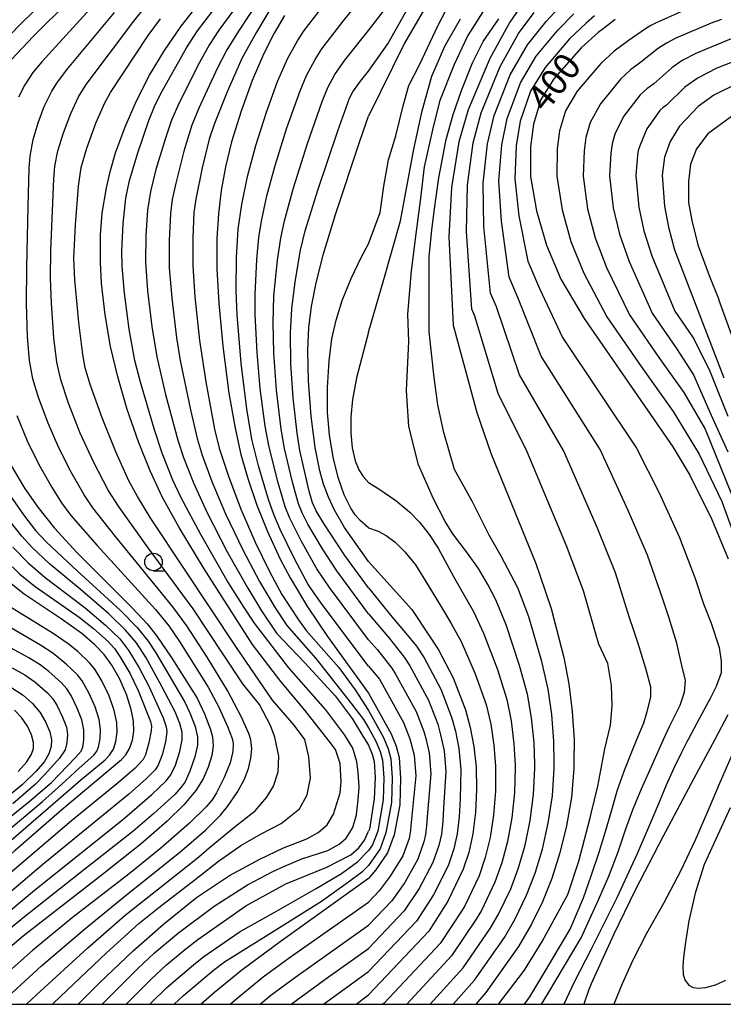
# Model space of a CAD drawing. Extents: x -22000 to -20000, y 93000 to 94500.
# Drawn here: x -20270 to -20170, y 93000 to 93140 of the extents above; entities that cross this region are included whole.
import ezdxf

# ---------------------------------------------------------------- set-up
doc = ezdxf.new("R2010")
doc.units = 0
for name, color, linetype in [('6331000', 2, 'Continuous'), ('7101000', 4, 'Continuous'), ('7102000', 2, 'Continuous'), ('999', 7, 'Continuous')]:
    doc.layers.add(name, color=color, linetype=linetype)
doc.styles.add('Dm_Anotation', font='txt.shx', dxfattribs={"bigfont": 'PSCDM.shx'})

# ---------------------------------------------------------------- blocks, each defined once
blk = doc.blocks.new('633100')
at = {"layer": '6331000'}
blk.add_lwpolyline([(0, -0.5), (0.67, -0.5)], dxfattribs=at)
blk.add_circle((0, 0), 0.5, dxfattribs=at)

msp = doc.modelspace()

# ---------------------------------------------------------------- linework, layer by layer
at = {"layer": '7101000', "flags": 128}
for points in [[(-20220.66, 93183.03), (-20225.08, 93179.61), (-20227.45, 93177.63), (-20229.62, 93175.63), (-20232.62, 93172.54), (-20243.52, 93160.82), (-20248.18, 93156.16), (-20252.74, 93151.98), (-20259.99, 93145.64), (-20263.23, 93142.62), (-20268.35, 93137.54), (-20271.43, 93134.29)], [(-20212.04, 93142.63), (-20215.54, 93136.61), (-20220.66, 93126.24)], [(-20198.76, 93142.2), (-20200.58, 93139.59), (-20203.42, 93134.44), (-20206.52, 93127.13), (-20207.85, 93122.57), (-20208.86, 93116.08), (-20209.24, 93109.06), (-20208.61, 93096.5), (-20205.28, 93084.13), (-20203.28, 93078.34), (-20196.87, 93062.66), (-20196.26, 93060.86), (-20194.69, 93056.25), (-20192.89, 93049.31), (-20192.19, 93045.55), (-20191.7, 93041.63), (-20191.45, 93037.59), (-20191.48, 93034.42), (-20191.48, 93033.49), (-20191.83, 93029.39), (-20192.51, 93025.38), (-20193.47, 93021.52), (-20194.62, 93017.9), (-20195.94, 93014.57), (-20197.48, 93011.4), (-20199.34, 93008.22), (-20203.97, 93001.69), (-20205.42, 93000)], [(-20261.92, 93000), (-20258.94, 93003.02), (-20254.13, 93007.61), (-20249.79, 93011.39), (-20245.09, 93015.2), (-20240.41, 93018.32), (-20236.09, 93020.62), (-20232.74, 93022.22), (-20229.44, 93023.53), (-20227.84, 93024.44), (-20226.54, 93025.52), (-20225.62, 93027), (-20224.71, 93030.07), (-20224.53, 93031.64), (-20224.7, 93034.24), (-20225.34, 93036.2), (-20226.25, 93037.39), (-20229.73, 93041.8), (-20233.11, 93045.87), (-20237.13, 93051.16), (-20244.02, 93061.87), (-20247.57, 93067.75), (-20249.98, 93072.14), (-20251.7, 93075.8), (-20253.37, 93079.94), (-20254.95, 93084.52), (-20256.31, 93089.18), (-20257.32, 93093.5), (-20258.09, 93097.99), (-20258.6, 93102.5), (-20258.77, 93105.42), (-20258.77, 93109.36), (-20258.52, 93112.43), (-20257.92, 93116.02), (-20257.34, 93118.52), (-20256.61, 93121), (-20255.27, 93124.71), (-20253.65, 93128.39), (-20251.77, 93132.03), (-20249.64, 93135.58), (-20247.27, 93139), (-20245.53, 93141.25)], [(-20232.59, 93140.52), (-20234.09, 93138), (-20235.53, 93135.12), (-20237.18, 93131.28), (-20238.78, 93126.92), (-20240.12, 93122.58), (-20241, 93119), (-20241.6, 93115.65), (-20242, 93112.34), (-20242.2, 93108.85), (-20242.2, 93104.54), (-20241.94, 93099.63), (-20241.35, 93093.54), (-20240.5, 93086.87), (-20239.64, 93081.9), (-20238.79, 93078.16), (-20237.76, 93074.59), (-20236.52, 93070.94), (-20235.03, 93067.18), (-20233.23, 93063.28), (-20231.81, 93060.6), (-20229.35, 93056.48), (-20226.51, 93052.27), (-20220.66, 93044.24)], [(-20185.59, 93139.94), (-20187.14, 93138.79), (-20188.04, 93138.13), (-20190.44, 93135.94), (-20194.32, 93131.55), (-20196.19, 93128.6), (-20197.23, 93125.08), (-20197.63, 93121.88), (-20197.63, 93117.64), (-20196.81, 93112.79), (-20195.37, 93107.9), (-20193.31, 93103.06), (-20190.03, 93097.46), (-20177.42, 93079.22), (-20175, 93075.21), (-20171.88, 93068.89), (-20169.56, 93063.32)], [(-20168.22, 93130.89), (-20171.56, 93129.19), (-20173.83, 93127.58), (-20176.48, 93124.78), (-20177.78, 93122.63), (-20178.6, 93120.39), (-20178.94, 93117.82), (-20178.58, 93113.44), (-20178.04, 93110.46), (-20177.18, 93107.23), (-20173.91, 93098.77), (-20170.14, 93089.03)], [(-20220.66, 93062.92), (-20224.06, 93067.75), (-20225.54, 93070.32), (-20226.36, 93072.09), (-20227.04, 93073.92), (-20227.58, 93075.81), (-20228.23, 93079.14), (-20228.8, 93083.61), (-20229.19, 93088.62), (-20229.29, 93092.92), (-20229.15, 93096.21), (-20228.78, 93099.15), (-20228.12, 93102.52), (-20227.07, 93106.65), (-20225.37, 93112.26), (-20221.88, 93122.68), (-20220.66, 93126.24)], [(-20271.42, 93076.47), (-20269.56, 93073.34), (-20267.68, 93070.64), (-20265.3, 93067.69), (-20262.08, 93064.18), (-20254.21, 93056.3), (-20252.14, 93054.07), (-20250.83, 93052.48), (-20248.61, 93049.21), (-20245.03, 93043.5), (-20243.96, 93041.3), (-20243.12, 93039.05), (-20242.84, 93038), (-20242.74, 93036.73), (-20242.93, 93035.38), (-20243.45, 93033.69), (-20244.16, 93032.05), (-20245.21, 93030.41), (-20246.87, 93028.42), (-20249.28, 93026.03), (-20253, 93022.8), (-20258.46, 93018.46), (-20269.76, 93009.68), (-20273.99, 93006.11)], [(-20220.66, 93062.92), (-20214.52, 93056.13), (-20212.08, 93052.45), (-20210.72, 93050.39), (-20208.64, 93046.41), (-20206.9, 93041.87), (-20206.21, 93039.36), (-20205.69, 93036.65), (-20205.38, 93033.7), (-20205.31, 93030.51), (-20205.47, 93027.28), (-20205.85, 93024.25), (-20206.42, 93021.59), (-20207.2, 93019.21), (-20209.37, 93014.65), (-20212.1, 93010.39), (-20220.66, 93001.36)], [(-20255.79, 93034.78), (-20255.14, 93035.46), (-20254.62, 93036.34), (-20254.22, 93037.55), (-20254.04, 93038.82), (-20254.07, 93040.24), (-20254.38, 93041.9), (-20255.06, 93044.01), (-20256.02, 93046.2), (-20257.15, 93048.19), (-20258.25, 93049.71), (-20259.54, 93051.09), (-20261.41, 93052.69), (-20264.34, 93054.77), (-20269.63, 93058.29), (-20271.71, 93059.93)], [(-20271.5, 93045.08), (-20269.76, 93043.93), (-20268.41, 93042.75), (-20267.37, 93041.52), (-20266.56, 93040.15), (-20265.97, 93038.72), (-20265.73, 93037.59), (-20265.77, 93036.62), (-20266.09, 93035.62), (-20266.71, 93034.52), (-20267.88, 93033.13), (-20269.91, 93031.2), (-20273.37, 93028.42)], [(-20220.66, 93044.24), (-20217.43, 93038.44), (-20216.73, 93036.7), (-20216.31, 93035.1), (-20216.1, 93032.15), (-20216.2, 93028.35), (-20217.01, 93024.07), (-20217.95, 93021.54), (-20219.62, 93019.12), (-20220.66, 93017.87)], [(-20169.59, 93041.12), (-20171.45, 93037.65), (-20174.41, 93032.11), (-20178.84, 93023.81), (-20182.76, 93016.24), (-20185.86, 93009.89), (-20189.02, 93002.91), (-20189.37, 93002.11), (-20190.05, 93000)], [(-20293.16, 93000), (-20289.78, 93003.65), (-20284.52, 93009.04), (-20278.16, 93015.2), (-20270.88, 93021.9), (-20264.25, 93027.7), (-20255.79, 93034.78)], [(-20220.66, 93017.87), (-20233.24, 93008.88), (-20238.65, 93004.83), (-20242.56, 93001.66), (-20244.43, 93000)], [(-20222.44, 93000), (-20220.66, 93001.36)]]:
    msp.add_lwpolyline(points, dxfattribs=at)
at = {"layer": '7102000', "flags": 128}
for points in [[(-20220.66, 93184.39), (-20222.05, 93183.32), (-20225.08, 93181.28), (-20227.59, 93179.39), (-20229.62, 93177.7), (-20231.98, 93175.35), (-20240.95, 93165.89), (-20245.03, 93161.78), (-20250.49, 93156.57), (-20253.17, 93154.18), (-20260.6, 93148.26), (-20263.13, 93146.1), (-20269.87, 93139.55), (-20273.7, 93135.71)], [(-20220.66, 93179.23), (-20225.15, 93175.77), (-20227.21, 93174.04), (-20228.97, 93172.35), (-20240.37, 93160.55), (-20247.11, 93153.84), (-20251.71, 93149.51), (-20256.97, 93144.84), (-20259.19, 93142.6), (-20267.11, 93133.93), (-20268.36, 93132.41), (-20269.51, 93130.67), (-20270.39, 93128.92)], [(-20220.66, 93051.81), (-20226.22, 93059.23), (-20227.99, 93061.87), (-20230.22, 93065.87), (-20231.9, 93069.18), (-20232.51, 93070.7), (-20233.61, 93074.45), (-20234.85, 93079.43), (-20235.35, 93082.17), (-20236.05, 93087.5), (-20236.51, 93092.64), (-20236.76, 93098.02), (-20236.78, 93100.88), (-20236.52, 93105.87), (-20236.23, 93108.96), (-20235.88, 93111.3), (-20235.11, 93114.9), (-20233.94, 93119.23), (-20232.25, 93124.58), (-20230.37, 93129.84), (-20229.48, 93131.99), (-20228.27, 93134.29), (-20227.31, 93135.77), (-20224.27, 93139.71), (-20220.66, 93144.21)], [(-20238.34, 93143.36), (-20241.95, 93138.43), (-20243.28, 93136.39), (-20244.68, 93133.85), (-20247.58, 93128.11), (-20248.67, 93125.64), (-20249.53, 93123.12), (-20250.89, 93118.63), (-20251.67, 93115.51), (-20252.06, 93112.86), (-20252.31, 93109.25), (-20252.36, 93105.47), (-20252.06, 93101.41), (-20251.45, 93096.35), (-20250.76, 93092.04), (-20249.5, 93086.66), (-20247.77, 93080.17), (-20246.97, 93077.71), (-20245.56, 93074.1), (-20243.63, 93069.94), (-20240.74, 93064.32), (-20237.84, 93059.14), (-20235.86, 93055.93), (-20233.72, 93052.75), (-20229.7, 93048.53), (-20225.42, 93043.82), (-20222.99, 93040.6), (-20221.46, 93038.11), (-20220.66, 93036.82)], [(-20236.2, 93142.8), (-20239.07, 93138.47), (-20240.81, 93135.64), (-20242.12, 93133.1), (-20244.78, 93127.34), (-20245.77, 93124.94), (-20246.91, 93121.24), (-20248.06, 93116.72), (-20248.55, 93114.37), (-20248.79, 93112.39), (-20249, 93108.57), (-20248.98, 93104.69), (-20248.64, 93100.35), (-20247.96, 93094.7), (-20247.44, 93091.5), (-20245.98, 93084.5), (-20245.03, 93080.42), (-20244.32, 93078.05), (-20242.94, 93074.29), (-20241, 93069.73), (-20238.54, 93064.6), (-20236.17, 93060.09), (-20233.93, 93056.33), (-20232.25, 93053.83), (-20228.14, 93049.14), (-20223.08, 93042.7), (-20221.39, 93040.46), (-20220.66, 93039.31)], [(-20220.66, 93048.08), (-20227.39, 93057.01), (-20229.24, 93059.68), (-20231.19, 93063.32), (-20233.23, 93067.49), (-20234.14, 93069.59), (-20234.88, 93071.73), (-20236.31, 93076.55), (-20237.24, 93080.33), (-20237.96, 93084.65), (-20238.75, 93091.14), (-20239.31, 93098), (-20239.46, 93101.38), (-20239.42, 93106.13), (-20239.18, 93110.18), (-20238.69, 93113.69), (-20237.87, 93117.65), (-20236.7, 93122.04), (-20235.17, 93126.81), (-20233.59, 93131.13), (-20232.11, 93134.49), (-20230.77, 93136.94), (-20229.81, 93138.41), (-20226.55, 93142.63)], [(-20220.66, 93108.06), (-20218.99, 93112.54), (-20218.48, 93116.28), (-20217.8, 93120.02), (-20216.78, 93123.42), (-20215.76, 93127.67), (-20214.91, 93130.56), (-20213.38, 93133.62), (-20210.83, 93139.06), (-20208.62, 93143.3)], [(-20220.66, 93132.62), (-20217.9, 93136.52), (-20214.36, 93142.84)], [(-20220.66, 93138.41), (-20217.55, 93142.42)], [(-20237.41, 93037.59), (-20237.69, 93038.49), (-20238.75, 93040.89), (-20240.7, 93044.59), (-20243.62, 93049.34), (-20246.49, 93053.79), (-20248.46, 93056.49), (-20256.63, 93066.47), (-20259.84, 93070.55), (-20261.08, 93072.39), (-20262.93, 93075.64), (-20264.68, 93079.07), (-20266.21, 93082.58), (-20267.58, 93086.23), (-20268.37, 93088.91), (-20268.84, 93091.48), (-20269.15, 93094.88), (-20269.29, 93099.59), (-20269.23, 93104.78), (-20269.02, 93113.4), (-20268.92, 93118.84), (-20268.76, 93120.54), (-20268.31, 93122.93), (-20267.64, 93125.28), (-20266.75, 93127.61), (-20265.68, 93129.78), (-20264.89, 93131.07), (-20263.38, 93133.02), (-20256.76, 93140.97)], [(-20269.26, 93000), (-20267.84, 93001.37), (-20260.57, 93008.04), (-20255.24, 93012.66), (-20249.38, 93017.3), (-20244.77, 93020.97), (-20243.32, 93022.24), (-20239.58, 93025.3), (-20236.79, 93027.5), (-20235.1, 93029.45), (-20234.16, 93030.98), (-20233.5, 93033.03), (-20233.43, 93035.27), (-20233.96, 93037.97), (-20234.59, 93039.62), (-20236.17, 93042.63), (-20238.51, 93045.55), (-20241.34, 93049.76), (-20245.59, 93056.21), (-20251.99, 93064.88), (-20256.22, 93070.79), (-20257.67, 93073.06), (-20259.71, 93077), (-20261.63, 93081.19), (-20263.29, 93085.45), (-20264.4, 93088.73), (-20264.96, 93091.26), (-20265.39, 93094.71), (-20265.73, 93099.64), (-20265.85, 93103.21), (-20265.82, 93107.12), (-20265.4, 93117.25), (-20265.24, 93119.13), (-20264.81, 93121.28), (-20264.04, 93123.84), (-20262.98, 93126.62), (-20261.87, 93128.97), (-20260.78, 93130.73), (-20254.03, 93139.74), (-20252.25, 93141.89)], [(-20258.5, 93000), (-20253.49, 93005.06), (-20251.09, 93007.31), (-20247.65, 93010.16), (-20242.6, 93013.94), (-20237.88, 93016.96), (-20234.28, 93018.88), (-20232.62, 93019.65), (-20230.12, 93020.69), (-20226.43, 93021.85), (-20224.83, 93022.78), (-20223.84, 93023.61), (-20222.91, 93025.15), (-20222.36, 93026.91), (-20222.14, 93029.05), (-20221.98, 93030.88), (-20222.13, 93032.98), (-20222.32, 93034.46), (-20222.91, 93036.39), (-20224.02, 93038.25), (-20226.74, 93041.86), (-20231.98, 93047.83), (-20236.87, 93054.15), (-20238.35, 93056.38), (-20240.79, 93060.29), (-20244.51, 93066.76), (-20247.29, 93071.96), (-20248.47, 93074.51), (-20249.98, 93078.33), (-20251.08, 93081.64), (-20253.08, 93088.41), (-20253.86, 93091.51), (-20254.66, 93095.94), (-20255.35, 93101.09), (-20255.69, 93104.91), (-20255.72, 93107.06), (-20255.53, 93110.98), (-20255.16, 93114.56), (-20254.65, 93117.06), (-20253.46, 93120.99), (-20251.87, 93125.62), (-20251.08, 93127.58), (-20250.16, 93129.44), (-20246.52, 93135.92), (-20244.98, 93138.36), (-20242.8, 93141.2)], [(-20234.36, 93141.89), (-20236.6, 93138.18), (-20238.65, 93134.42), (-20240.74, 93129.68), (-20242.56, 93125.19), (-20243.3, 93122.97), (-20244.32, 93118.86), (-20245.23, 93114.45), (-20245.47, 93112.54), (-20245.65, 93108.95), (-20245.65, 93104.94), (-20245.36, 93100.57), (-20244.68, 93094.33), (-20243.79, 93088.49), (-20242.55, 93081.75), (-20241.9, 93079.03), (-20240.58, 93075.05), (-20238.8, 93070.35), (-20236.77, 93065.69), (-20234.76, 93061.53), (-20232.97, 93058.26), (-20230.6, 93054.63), (-20229.52, 93053.11), (-20224.89, 93047.89), (-20222.58, 93044.68), (-20220.66, 93041.78)], [(-20211.91, 93000), (-20207.22, 93005.17), (-20203.35, 93010.79), (-20202.24, 93012.7), (-20200.44, 93016.43), (-20199.34, 93019.38), (-20198.42, 93022.61), (-20197.7, 93026.14), (-20197.22, 93029.84), (-20197.04, 93033.57), (-20197.04, 93034.13), (-20197.14, 93037.21), (-20197.5, 93040.72), (-20198.07, 93044.08), (-20199.19, 93048.15), (-20201.1, 93053.91), (-20202.59, 93057.5), (-20203.69, 93059.65), (-20205.04, 93061.92), (-20206.6, 93064.13), (-20208.66, 93066.88), (-20209.79, 93068.61), (-20211.41, 93071.85), (-20213.55, 93076.69), (-20214.91, 93082.12), (-20215.25, 93087.22), (-20214.91, 93094.19), (-20215.08, 93098.1), (-20214.57, 93104.22), (-20213.89, 93109.49), (-20213.21, 93114.58), (-20212.7, 93119), (-20211.51, 93124.27), (-20210.49, 93128.52), (-20208.45, 93133.62), (-20206.58, 93137.53), (-20203.69, 93142.11)], [(-20202.2, 93000), (-20201.99, 93000.25), (-20198.51, 93004.84), (-20195.97, 93008.95), (-20192.33, 93015.6), (-20190.75, 93020.35), (-20189.17, 93026.52), (-20189.02, 93027.12), (-20188.08, 93031), (-20187.06, 93036.31), (-20186.25, 93039.67), (-20186.04, 93042.43), (-20186.14, 93045.29), (-20186.65, 93048.45), (-20187.92, 93051.2), (-20188.23, 93052.11), (-20190.13, 93058.78), (-20192.5, 93065.17), (-20198.11, 93078.51), (-20202.23, 93086.79), (-20205.55, 93097.81), (-20205.96, 93098.78), (-20206.75, 93109.81), (-20206.61, 93116.4), (-20205.81, 93122.43), (-20204.66, 93126.72), (-20201.97, 93133.27), (-20199.33, 93137.98), (-20197.1, 93140.95)], [(-20198.51, 93000), (-20197.72, 93001.04), (-20195.18, 93005.31), (-20192.02, 93010.69), (-20190.12, 93015.12), (-20189.02, 93018.24), (-20187.9, 93021.6), (-20186.85, 93025.04), (-20186, 93027.99), (-20185.27, 93030.46), (-20184.31, 93033.15), (-20183.22, 93035.89), (-20182.51, 93037.65), (-20181.55, 93039.98), (-20181.04, 93041.61), (-20180.53, 93043.65), (-20180.53, 93045.08), (-20181.25, 93047.73), (-20182.37, 93051.41), (-20182.96, 93053.11), (-20183.56, 93054.92), (-20185.56, 93061.31), (-20188.12, 93067.68), (-20192.94, 93078.69), (-20199.18, 93089.46), (-20202.49, 93099.12), (-20203.31, 93101.06), (-20204.27, 93110.55), (-20204.37, 93116.71), (-20203.77, 93122.29), (-20202.8, 93126.31), (-20200.53, 93132.1), (-20198.08, 93136.37), (-20195.43, 93139.7), (-20193.18, 93142.1)], [(-20196.06, 93000), (-20195.18, 93001.51), (-20190.43, 93009.43), (-20189.02, 93012.57), (-20187.99, 93014.87), (-20186.51, 93018.22), (-20185.18, 93021.68), (-20184.11, 93024.93), (-20183.05, 93027.78), (-20181.86, 93030.62), (-20180.46, 93033.81), (-20179.13, 93036.76), (-20178.72, 93037.65), (-20177.88, 93039.47), (-20176.35, 93042.53), (-20175.73, 93044.37), (-20175.63, 93046), (-20176.14, 93048.14), (-20176.86, 93051.31), (-20178, 93055.02), (-20178.89, 93057.72), (-20181, 93063.84), (-20183.75, 93070.19), (-20187.76, 93078.87), (-20196.13, 93092.13), (-20199.43, 93100.43), (-20200.67, 93103.34), (-20201.78, 93111.3), (-20202.12, 93117.02), (-20201.72, 93122.15), (-20200.95, 93125.9), (-20199.08, 93130.94), (-20196.82, 93134.77), (-20193.77, 93138.45), (-20191.47, 93140.78)], [(-20175.01, 93141.62), (-20179.89, 93139.44), (-20180.56, 93139.1), (-20181.29, 93138.64), (-20183.76, 93136.91), (-20185.73, 93135.46), (-20187.64, 93133.71), (-20191.01, 93129.77), (-20192.67, 93126.96), (-20193.5, 93124.14), (-20193.83, 93121.58), (-20193.89, 93117.68), (-20193.16, 93112.92), (-20191.91, 93108.41), (-20190.08, 93103.89), (-20186.81, 93097.72), (-20181.91, 93090.65), (-20177.36, 93084.26), (-20173.65, 93078.19), (-20170.45, 93071.46), (-20167.97, 93064.67)], [(-20265.57, 93000), (-20265.43, 93000.14), (-20257.91, 93007.32), (-20253.29, 93011.48), (-20250.48, 93013.75), (-20245.3, 93017.76), (-20241.98, 93020.34), (-20238.79, 93022.56), (-20235.9, 93024.24), (-20233.07, 93025.72), (-20230.46, 93027.79), (-20229.39, 93029.78), (-20228.93, 93032.16), (-20229.16, 93035.16), (-20229.7, 93037.62), (-20231.23, 93039.69), (-20234.29, 93043.21), (-20239.43, 93050.7), (-20246.83, 93061.82), (-20251.61, 93069.06), (-20253.51, 93072.17), (-20254.73, 93074.42), (-20256.6, 93078.54), (-20258.53, 93083.35), (-20260.21, 93088.11), (-20260.92, 93090.46), (-20261.29, 93092.33), (-20261.85, 93096.89), (-20262.41, 93102.95), (-20262.54, 93106.06), (-20262.31, 93110.76), (-20261.87, 93116.26), (-20261.52, 93118.94), (-20260.7, 93121.67), (-20259.4, 93125.21), (-20258.13, 93128.11), (-20257.33, 93129.57), (-20251.96, 93137.69), (-20250.25, 93140.08)], [(-20220.66, 93095.54), (-20218.48, 93103.03), (-20216.1, 93111.35), (-20214.23, 93121.55), (-20213.04, 93126.99), (-20211.68, 93131.92), (-20209.81, 93136.17), (-20207.6, 93140.08)], [(-20208.64, 93000), (-20205.6, 93003.43), (-20201.35, 93009.5), (-20199.86, 93012.05), (-20198.19, 93015.5), (-20196.98, 93018.64), (-20195.94, 93022.06), (-20195.11, 93025.76), (-20194.53, 93029.62), (-20194.26, 93033.53), (-20194.26, 93034.28), (-20194.3, 93037.4), (-20194.6, 93041.18), (-20195.13, 93044.81), (-20196.04, 93048.73), (-20197.89, 93055.08), (-20199.42, 93059.18), (-20200.39, 93061), (-20201.8, 93063.7), (-20203.52, 93066.66), (-20205.9, 93071.42), (-20208.45, 93076.01), (-20209.98, 93081.27), (-20210.83, 93085.18), (-20211.34, 93089.09), (-20212.02, 93095.55), (-20212.02, 93100.82), (-20212.02, 93106.26), (-20211.68, 93110), (-20211.34, 93112.71), (-20210.66, 93117.47), (-20209.64, 93122.91), (-20208.62, 93126.48), (-20207.43, 93129.88), (-20205.9, 93133.79), (-20204.37, 93136.85), (-20202.16, 93140.08)], [(-20188.53, 93140.46), (-20189.75, 93139.45), (-20192.1, 93137.2), (-20195.57, 93133.16), (-20197.63, 93129.77), (-20199.09, 93125.49), (-20199.68, 93122.01), (-20199.87, 93117.33), (-20199.29, 93112.04), (-20198.02, 93105.62), (-20196.37, 93101.75), (-20193.08, 93094.79), (-20182.59, 93079.05), (-20179.37, 93072.7), (-20176.44, 93066.36), (-20174.22, 93060.52), (-20173.04, 93056.92), (-20171.96, 93054.16), (-20170.83, 93050.69), (-20170.53, 93048.76), (-20170.53, 93047.12), (-20171.24, 93045.18), (-20172.06, 93043.55), (-20173.69, 93040.59), (-20175.25, 93037.65), (-20175.42, 93037.31), (-20176.17, 93035.81), (-20177.21, 93033.64), (-20178.34, 93031.16), (-20179.47, 93028.5), (-20180.61, 93025.7), (-20182.52, 93021.31), (-20185.39, 93015.12), (-20189.02, 93007.84), (-20191.38, 93003.25), (-20192.91, 93000)], [(-20170.5, 93139.96), (-20171.95, 93139.46), (-20176.97, 93137.3), (-20178.31, 93136.62), (-20179.43, 93135.88), (-20181.94, 93133.88), (-20183.42, 93132.79), (-20184.85, 93131.48), (-20187.71, 93127.98), (-20189.15, 93125.31), (-20189.78, 93123.2), (-20190.02, 93121.28), (-20190.15, 93117.71), (-20189.52, 93113.05), (-20188.44, 93108.93), (-20186.86, 93104.72), (-20183.58, 93097.98), (-20179.39, 93091.93), (-20175.84, 93086.95), (-20172.81, 93081.73), (-20169.06, 93072.52)], [(-20220.66, 93055.5), (-20225.16, 93061.61), (-20227.2, 93064.71), (-20229.29, 93068.26), (-20230.11, 93069.84), (-20230.62, 93071.13), (-20231.48, 93074.23), (-20232.59, 93079), (-20233.08, 93081.73), (-20233.72, 93087.27), (-20234.13, 93092.58), (-20234.22, 93096.85), (-20234.1, 93100.69), (-20233.58, 93105.74), (-20233.13, 93108.89), (-20232.6, 93111.36), (-20231.32, 93116.06), (-20229.33, 93122.35), (-20227.25, 93128.3), (-20226.45, 93130.32), (-20225.47, 93132.15), (-20224.04, 93134.16), (-20220.66, 93138.41)], [(-20168.89, 93137.29), (-20174.05, 93135.17), (-20176.06, 93134.14), (-20177.56, 93133.11), (-20180.12, 93130.84), (-20181.1, 93130.12), (-20182.06, 93129.24), (-20184.4, 93126.2), (-20185.64, 93123.67), (-20186.05, 93122.27), (-20186.21, 93120.98), (-20186.42, 93117.75), (-20185.87, 93113.18), (-20184.97, 93109.44), (-20183.63, 93105.56), (-20180.36, 93098.24), (-20176.88, 93093.21), (-20174.49, 93089.48), (-20171.97, 93083.75), (-20169.61, 93078.53)], [(-20165.83, 93135.13), (-20171.14, 93133.03), (-20173.81, 93131.67), (-20175.69, 93130.35), (-20178.3, 93127.81), (-20178.79, 93127.45), (-20179.27, 93127.01), (-20181.09, 93124.42), (-20182.12, 93122.03), (-20182.33, 93121.33), (-20182.41, 93120.69), (-20182.68, 93117.78), (-20182.23, 93113.31), (-20181.51, 93109.95), (-20180.41, 93106.39), (-20177.13, 93098.5), (-20174.61, 93094.86), (-20174.38, 93094.48), (-20172.13, 93089.98), (-20169.61, 93083.58)], [(-20220.66, 93059.19), (-20224.03, 93063.8), (-20227.03, 93068.31), (-20228.11, 93070.11), (-20228.64, 93071.28), (-20229.12, 93072.93), (-20230.41, 93078.72), (-20230.81, 93081.18), (-20231.35, 93086.17), (-20231.7, 93091.01), (-20231.76, 93095.43), (-20231.58, 93098.86), (-20231.11, 93102.66), (-20230.33, 93107.18), (-20229.66, 93109.93), (-20227.87, 93115.73), (-20225.04, 93124.12), (-20223.35, 93128.77), (-20222.88, 93129.69), (-20221.79, 93131.2), (-20220.66, 93132.62)], [(-20169.08, 93126.17), (-20172.42, 93123.69), (-20174.04, 93121.59), (-20174.9, 93119.4), (-20175.18, 93116.92), (-20175.18, 93113.96), (-20174.71, 93111.39), (-20173.85, 93107.95), (-20172.23, 93103.57), (-20170.86, 93100.19), (-20170.86, 93100.05), (-20167.79, 93091.58)], [(-20220.66, 93067.74), (-20221.87, 93068.78), (-20222.55, 93069.55), (-20223.18, 93070.49), (-20224.12, 93072.39), (-20224.98, 93074.86), (-20225.71, 93077.78), (-20226.23, 93080.93), (-20226.5, 93084.13), (-20226.51, 93087.65), (-20226.28, 93091.43), (-20225.87, 93094.58), (-20225.28, 93097.22), (-20224.39, 93100.02), (-20223.14, 93103.14), (-20221.69, 93106.13), (-20220.66, 93108.06)], [(-20220.66, 93095.54), (-20222.35, 93089.03), (-20222.95, 93085.97), (-20223.2, 93083.5), (-20223.2, 93081.24), (-20222.97, 93079.1), (-20222.55, 93077.22), (-20222.05, 93075.95), (-20221.41, 93074.99), (-20220.66, 93074.18)], [(-20270.67, 93083.66), (-20269.19, 93080.1), (-20267.52, 93076.71), (-20265.64, 93073.41), (-20264.31, 93071.29), (-20262.97, 93069.47), (-20259.25, 93065.22), (-20250.95, 93056.11), (-20249.03, 93053.78), (-20247.53, 93051.57), (-20243.44, 93045.05), (-20241.95, 93042.25), (-20240.72, 93039.48), (-20240.06, 93037.76), (-20239.92, 93037.07), (-20239.97, 93035.92), (-20240.34, 93034.34), (-20241.18, 93032.23), (-20242.25, 93030.07), (-20242.9, 93029.06), (-20243.73, 93028.05), (-20246.1, 93025.73), (-20250.18, 93022.18), (-20254.68, 93018.56), (-20262.79, 93012.27), (-20268.42, 93007.64), (-20273.12, 93003.51)], [(-20272.5, 93073.59), (-20269.71, 93069.58), (-20267.98, 93067.32), (-20266.48, 93065.73), (-20262.69, 93062.17), (-20255.93, 93055.99), (-20253.55, 93053.57), (-20251.96, 93051.62), (-20250.87, 93049.94), (-20246.78, 93042.94), (-20246.04, 93041.44), (-20245.3, 93039.47), (-20244.96, 93038.03), (-20244.98, 93036.84), (-20245.36, 93035.15), (-20246.04, 93033.15), (-20246.74, 93031.63), (-20247.27, 93030.85), (-20248.21, 93029.83), (-20251.17, 93027.11), (-20254.18, 93024.55), (-20261.64, 93018.68), (-20269.79, 93012.26), (-20275.1, 93007.88)], [(-20220.66, 93074.18), (-20219.19, 93073.26), (-20216.76, 93071.58), (-20214.81, 93069.96), (-20213.41, 93068.5), (-20212.06, 93066.78), (-20210.76, 93064.83), (-20208.6, 93060.78), (-20206.66, 93057.38), (-20205.75, 93055.82), (-20204.31, 93052.74), (-20202.34, 93047.57), (-20201.02, 93043.34), (-20200.4, 93040.27), (-20199.99, 93037.03), (-20199.82, 93033.99), (-20199.82, 93033.61), (-20199.92, 93030.06), (-20200.29, 93026.52), (-20200.9, 93023.16), (-20201.7, 93020.12), (-20202.69, 93017.36), (-20204.61, 93013.35), (-20205.36, 93012.08), (-20208.85, 93006.91), (-20215.23, 93000)], [(-20255.65, 93026.24), (-20251.44, 93029.82), (-20249.42, 93031.78), (-20248.78, 93032.6), (-20248.11, 93034.01), (-20247.5, 93035.93), (-20247.17, 93037.58), (-20247.17, 93038.7), (-20247.48, 93039.9), (-20248.15, 93041.57), (-20250.04, 93045.19), (-20252.3, 93049.33), (-20253.68, 93051.4), (-20255.19, 93053.19), (-20257.57, 93055.48), (-20261.67, 93059), (-20265.99, 93062.62), (-20268.53, 93064.98), (-20269.92, 93066.51), (-20272.44, 93069.73)], [(-20220.66, 93067.74), (-20219.3, 93067.26), (-20218.16, 93066.62), (-20216.87, 93065.7), (-20215.52, 93064.29), (-20214, 93062.46), (-20212.22, 93059.6), (-20210.22, 93056.36), (-20208.92, 93054.14), (-20207.51, 93051.56), (-20205.49, 93046.99), (-20203.96, 93042.6), (-20203.3, 93039.81), (-20202.84, 93036.84), (-20202.6, 93033.84), (-20202.6, 93033.66), (-20202.61, 93030.29), (-20202.88, 93026.9), (-20203.37, 93023.7), (-20204.06, 93020.86), (-20204.94, 93018.28), (-20206.99, 93014), (-20207.36, 93013.36), (-20210.47, 93008.65), (-20218.43, 93000.16), (-20218.61, 93000)], [(-20271.22, 93064.95), (-20269.05, 93062.74), (-20266.6, 93060.66), (-20260.96, 93056.37), (-20258.04, 93053.89), (-20256.01, 93051.92), (-20254.71, 93050.25), (-20253.25, 93047.84), (-20251.9, 93045.2), (-20249.83, 93040.73), (-20249.41, 93039.44), (-20249.33, 93038.71), (-20249.51, 93037.31), (-20250, 93035.45), (-20250.56, 93033.99), (-20251, 93033.34), (-20252.26, 93032.03), (-20254.72, 93029.88), (-20266.97, 93019.86), (-20277.15, 93011.23)], [(-20272.26, 93063.13), (-20270.22, 93061.14), (-20268.03, 93059.4), (-20261.8, 93055.01), (-20259.73, 93053.39), (-20257.69, 93051.56), (-20256.79, 93050.57), (-20255.99, 93049.45), (-20254.58, 93047.05), (-20253.41, 93044.61), (-20251.65, 93040.18), (-20251.51, 93039.55), (-20251.54, 93038.87), (-20251.87, 93037.17), (-20252.37, 93035.46), (-20252.7, 93034.8), (-20253.83, 93033.58), (-20256.2, 93031.51), (-20262.88, 93026.07), (-20271.61, 93018.64)], [(-20220.66, 93059.19), (-20219.04, 93057.19), (-20217.28, 93055.04), (-20215.4, 93052.81), (-20213.84, 93050.89), (-20212.75, 93049.24), (-20210.4, 93044.81), (-20208.86, 93040.83), (-20208.31, 93038.83), (-20207.81, 93036.34), (-20207.52, 93033.39), (-20207.65, 93029.22), (-20207.78, 93026.64), (-20208.08, 93024.21), (-20208.54, 93022.09), (-20209.35, 93019.68), (-20211.42, 93015.54), (-20213.85, 93011.83), (-20220.66, 93004.66)], [(-20278.22, 93017.52), (-20261.62, 93031.85), (-20258.11, 93034.74), (-20257.47, 93035.39), (-20256.91, 93036.27), (-20256.57, 93037.36), (-20256.39, 93038.68), (-20256.45, 93040.03), (-20256.82, 93041.76), (-20257.54, 93043.84), (-20258.55, 93045.96), (-20259.56, 93047.62), (-20260.32, 93048.55), (-20261.99, 93050.13), (-20263.34, 93051.24), (-20265.49, 93052.7), (-20272.8, 93057.22)], [(-20220.66, 93055.5), (-20217.68, 93051.98), (-20215.6, 93049.33), (-20214.78, 93048.09), (-20212.16, 93043.22), (-20210.83, 93039.8), (-20210.42, 93038.29), (-20209.93, 93036.03), (-20209.67, 93033.08), (-20209.99, 93027.94), (-20210.09, 93026), (-20210.31, 93024.18), (-20210.66, 93022.59), (-20211.5, 93020.15), (-20213.47, 93016.44), (-20215.61, 93013.27), (-20220.66, 93007.95)], [(-20278.37, 93019.3), (-20267.02, 93028.8), (-20264.25, 93031.31), (-20261.81, 93033.58), (-20259.72, 93035.43), (-20259.3, 93035.98), (-20259.05, 93036.55), (-20258.8, 93037.71), (-20258.75, 93039), (-20258.96, 93040.46), (-20259.51, 93042.26), (-20260.41, 93044.29), (-20261.37, 93045.97), (-20262.02, 93046.81), (-20263.62, 93048.34), (-20265.55, 93049.91), (-20267.29, 93051.04), (-20274.08, 93054.95)], [(-20279.88, 93019.96), (-20268.94, 93028.76), (-20265.72, 93031.54), (-20262.3, 93035.06), (-20261.51, 93036), (-20261.27, 93036.53), (-20261.11, 93037.61), (-20261.14, 93039.03), (-20261.42, 93040.44), (-20262.06, 93042.1), (-20262.94, 93043.9), (-20263.54, 93044.82), (-20264.29, 93045.67), (-20266.09, 93047.29), (-20267.31, 93048.25), (-20268.96, 93049.25), (-20276.08, 93053.11)], [(-20220.66, 93051.81), (-20219.39, 93050.4), (-20217.36, 93047.77), (-20216.82, 93046.94), (-20213.91, 93041.63), (-20212.8, 93038.76), (-20212.52, 93037.76), (-20212.06, 93035.72), (-20211.81, 93032.77), (-20212.33, 93026.65), (-20212.4, 93025.36), (-20212.55, 93024.14), (-20212.78, 93023.08), (-20213.65, 93020.61), (-20215.52, 93017.33), (-20217.37, 93014.71), (-20220.66, 93011.24)], [(-20271.29, 93047.8), (-20269.51, 93046.82), (-20268.11, 93045.82), (-20266.31, 93044.26), (-20265.54, 93043.42), (-20264.96, 93042.52), (-20264.14, 93040.83), (-20263.61, 93039.37), (-20263.44, 93038.35), (-20263.53, 93037.15), (-20263.8, 93036.15), (-20264.59, 93035), (-20266.65, 93032.66), (-20268.01, 93031.29), (-20271.23, 93028.5)], [(-20220.66, 93048.08), (-20219.12, 93046.21), (-20218.85, 93045.8), (-20215.67, 93040.04), (-20214.77, 93037.73), (-20214.63, 93037.23), (-20214.18, 93035.41), (-20213.95, 93032.46), (-20214.67, 93025.36), (-20214.7, 93024.71), (-20214.78, 93024.11), (-20214.89, 93023.58), (-20215.8, 93021.08), (-20217.57, 93018.23), (-20219.13, 93016.15), (-20220.66, 93014.54)], [(-20270.44, 93033.1), (-20269.23, 93034.47), (-20268.56, 93035.54), (-20268.3, 93036.36), (-20268.29, 93037.22), (-20268.55, 93038.29), (-20269.14, 93039.55), (-20269.97, 93040.75), (-20271, 93041.81)], [(-20220.66, 93041.78), (-20218.52, 93037.93), (-20217.88, 93036.32), (-20217.5, 93034.9), (-20217.3, 93032.17), (-20217.42, 93028.67), (-20218.19, 93024.35), (-20219.02, 93022.1), (-20220.58, 93019.85), (-20220.66, 93019.75)], [(-20220.66, 93039.31), (-20219.6, 93037.41), (-20219.02, 93035.94), (-20218.69, 93034.7), (-20218.51, 93032.2), (-20218.6, 93029.08), (-20219.36, 93024.63), (-20220.1, 93022.66), (-20220.66, 93021.84)], [(-20273.01, 93000), (-20271.9, 93001.1), (-20267.13, 93005.46), (-20261.05, 93010.7), (-20255.08, 93015.55), (-20247.51, 93021.57), (-20243.81, 93024.78), (-20241.69, 93026.89), (-20240.69, 93028.1), (-20239.35, 93030.08), (-20238.36, 93031.9), (-20237.71, 93033.52), (-20237.37, 93034.96), (-20237.27, 93036.33), (-20237.41, 93037.59)], [(-20220.66, 93036.82), (-20220.16, 93035.56), (-20219.87, 93034.51), (-20219.71, 93032.22), (-20219.87, 93029.2), (-20220.54, 93024.91), (-20220.66, 93024.59)], [(-20169, 93035.4), (-20170.67, 93031.64), (-20172.39, 93027.58), (-20174.23, 93023.35), (-20176.31, 93018.94), (-20178.69, 93014.44), (-20181.17, 93010.05), (-20183.09, 93006.28), (-20184.61, 93002.9), (-20185.8, 93000)], [(-20169.27, 93027.94), (-20171.29, 93023.49), (-20172.95, 93019.87), (-20174.24, 93015.79), (-20175.14, 93011.87), (-20175.63, 93008.81), (-20175.88, 93006.69), (-20175.97, 93005.36), (-20175.93, 93004.26), (-20175.67, 93003.37), (-20175.13, 93002.72), (-20174.53, 93002.37), (-20173.83, 93002.29), (-20172.72, 93002.4), (-20171.35, 93002.76), (-20169.88, 93003.42)], [(-20285.32, 93000), (-20283.8, 93001.78), (-20280.33, 93005.52), (-20278.17, 93007.68), (-20275.18, 93010.35), (-20268.14, 93016.2), (-20255.65, 93026.24)], [(-20255.1, 93000), (-20251.61, 93003.53), (-20249.38, 93005.59), (-20246.85, 93007.69), (-20244.92, 93009.2), (-20238.11, 93013.99), (-20232.4, 93017.11), (-20226.59, 93019.51), (-20223.2, 93021.23), (-20222.06, 93022.26), (-20221.24, 93023.34), (-20220.66, 93024.59)], [(-20251.75, 93000), (-20251.63, 93000.13), (-20249.31, 93002.39), (-20245.56, 93005.62), (-20244.05, 93006.8), (-20238.93, 93010.34), (-20234.07, 93013.05), (-20228.1, 93016.46), (-20224.51, 93018.57), (-20222.21, 93020.26), (-20220.66, 93021.84)], [(-20248.31, 93000), (-20246.96, 93001.25), (-20242.69, 93004.84), (-20241.15, 93006.04), (-20232.96, 93011.16), (-20227.36, 93014.66), (-20223.5, 93017.4), (-20221.47, 93018.9), (-20220.66, 93019.75)], [(-20240.33, 93000), (-20238.82, 93001.31), (-20235.63, 93003.91), (-20231.92, 93006.6), (-20220.66, 93014.54)], [(-20236.08, 93000), (-20234.53, 93001.28), (-20231.01, 93003.89), (-20220.66, 93011.24)], [(-20231.66, 93000), (-20226.85, 93003.52), (-20220.66, 93007.95)], [(-20227.08, 93000), (-20220.66, 93004.66)]]:
    msp.add_lwpolyline(points, dxfattribs=at)
at = {"layer": '999', "flags": 128}
msp.add_lwpolyline([(-22000, 93000), (-20000, 93000), (-20000, 94500), (-22000, 94500)], close=True, dxfattribs=at)

# ---------------------------------------------------------------- block references
at = {"layer": '6331000', "xscale": 2.5, "yscale": 2.5, "zscale": 2.5}
msp.add_blockref('633100', (-20251.23, 93062.86), dxfattribs=at)

# ---------------------------------------------------------------- texts
at = {"layer": '7101000', "style": 'Dm_Anotation'}
msp.add_text('400', height=3.75, rotation=52, dxfattribs=at).set_placement((-20195.43, 93126.58))

doc.saveas('drawing.dxf')
